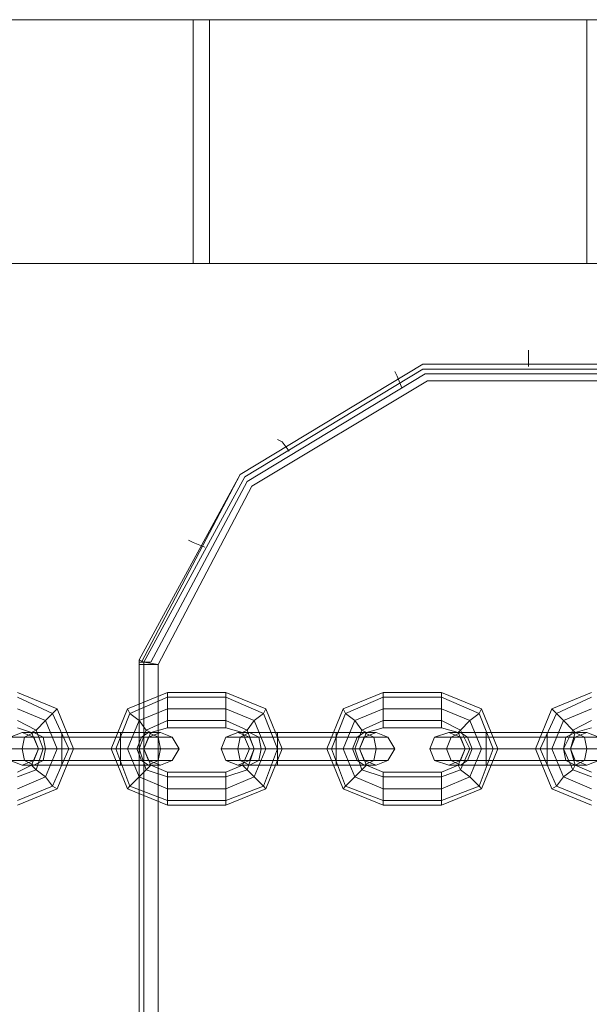
# Model space of a CAD drawing. Units: millimetres. Extents: x 359 to 7236, y -4243 to 1297.
# Drawn here: x 4073 to 4173, y -2008 to -1835 of the extents above; entities that cross this region are included whole.
import ezdxf

# ---------------------------------------------------------------- set-up
doc = ezdxf.new("R2010")
doc.units = ezdxf.units.MM

# ---------------------------------------------------------------- blocks, each defined once
blk = doc.blocks.new('WMF0')
at = {"color": 30, "lineweight": 0}
for points in [[(1114.38, -590.18), (1069.998, -590.18), (1025.88, -590.18)], [(1026.54, -590.18), (1026.54, -597.048), (1114.909, -597.048)], [(1026.54, -590.18), (1114.909, -590.18)], [(1081.292, -590.18), (1081.292, -597.048)], [(1081.754, -590.18), (1081.754, -597.048)], [(1092.387, -590.18), (1092.387, -597.048)], [(1114.38, -597.048), (1069.998, -597.048), (1025.88, -597.048)], [(1090.736, -599.492), (1090.736, -599.624), (1090.736, -599.954)], [(1090.736, -599.492), (1090.736, -599.624), (1090.736, -599.954)], [(1079.773, -608.21), (1082.613, -602.992), (1087.764, -599.888), (1093.708, -599.888), (1098.86, -602.992), (1101.7, -608.21)], [(1101.7, -608.21), (1098.86, -602.992), (1093.708, -599.888), (1087.764, -599.888), (1082.613, -602.992), (1079.773, -608.21)], [(1079.839, -608.276), (1082.613, -602.992), (1087.764, -599.888), (1093.708, -599.888), (1098.86, -602.992), (1101.634, -608.276)], [(1101.634, -608.276), (1098.86, -602.992), (1093.708, -599.888), (1087.764, -599.888), (1082.613, -602.992), (1079.839, -608.276)], [(1079.905, -608.276), (1082.745, -603.059), (1087.764, -600.02), (1093.708, -600.02), (1098.728, -603.059), (1101.568, -608.276)], [(1101.568, -608.276), (1098.728, -603.059), (1093.708, -600.02), (1087.764, -600.02), (1082.745, -603.059), (1079.905, -608.276)], [(1080.103, -608.276), (1082.811, -603.191), (1087.83, -600.153), (1093.642, -600.153), (1098.662, -603.191), (1101.369, -608.276)], [(1101.369, -608.276), (1098.662, -603.191), (1093.642, -600.153), (1087.83, -600.153), (1082.811, -603.191), (1080.103, -608.276)], [(1086.972, -600.086), (1087.038, -600.219), (1087.17, -600.549)], [(1086.972, -600.086), (1087.038, -600.219), (1087.17, -600.549)], [(1080.301, -608.342), (1082.943, -603.323), (1087.896, -600.351), (1093.576, -600.351), (1098.529, -603.323), (1101.237, -608.342)], [(1101.237, -608.342), (1098.529, -603.323), (1093.576, -600.351), (1087.896, -600.351), (1082.943, -603.323), (1080.301, -608.342)], [(1080.301, -608.342), (1082.943, -603.323), (1087.896, -600.351), (1093.576, -600.351), (1098.529, -603.323), (1101.237, -608.342)], [(1101.237, -608.342), (1098.529, -603.323), (1093.576, -600.351), (1087.896, -600.351), (1082.943, -603.323), (1080.301, -608.342)], [(1083.669, -602.002), (1083.801, -602.068), (1084, -602.332)], [(1083.669, -602.002), (1083.801, -602.068), (1084, -602.332)], [(1081.16, -604.842), (1081.292, -604.908), (1081.622, -605.04)], [(1081.16, -604.842), (1081.292, -604.908), (1081.622, -605.04)], [(1080.301, -608.342), (1079.905, -608.276), (1079.773, -608.21)], [(1079.773, -608.21), (1079.905, -608.276), (1080.301, -608.342)], [(1079.773, -608.342), (1079.773, -608.21)], [(1079.773, -608.342), (1079.773, -608.21)], [(1079.773, -608.276), (1079.905, -608.276), (1080.103, -608.276)], [(1079.773, -608.276), (1080.037, -608.276)], [(1079.773, -608.276), (1079.971, -608.276)], [(1079.773, -608.276), (1079.905, -608.276)], [(1079.773, -608.276), (1079.839, -608.276)], [(1080.103, -608.276), (1079.905, -608.276), (1079.773, -608.276)], [(1080.037, -608.276), (1079.773, -608.276)], [(1079.971, -608.276), (1079.773, -608.276)], [(1079.905, -608.276), (1079.773, -608.276)], [(1079.839, -608.276), (1079.773, -608.276)], [(1079.905, -608.342), (1079.905, -608.276)], [(1079.905, -608.342), (1079.905, -608.276)], [(1079.773, -608.342), (1079.905, -608.342), (1080.301, -608.342)], [(1079.773, -681.784), (1079.773, -608.342)], [(1079.773, -608.342), (1079.773, -681.784)], [(1080.301, -608.342), (1079.905, -608.342), (1079.773, -608.342)], [(1079.773, -608.342), (1079.905, -608.342), (1080.235, -608.342)], [(1079.773, -608.342), (1079.905, -608.342), (1080.169, -608.342)], [(1080.235, -608.342), (1079.905, -608.342), (1079.773, -608.342)], [(1080.169, -608.342), (1079.905, -608.342), (1079.773, -608.342)], [(1079.773, -681.784), (1079.773, -608.342)], [(1079.773, -608.342), (1079.773, -681.784)], [(1079.905, -681.784), (1079.905, -608.342)], [(1079.905, -608.342), (1079.905, -681.784)], [(1080.301, -681.784), (1080.301, -608.342)], [(1080.301, -608.342), (1080.301, -681.784)], [(1080.301, -681.784), (1080.301, -608.342)], [(1080.301, -608.342), (1080.301, -681.784)]]:
    blk.add_lwpolyline(points, dxfattribs=at)
blk.add_lwpolyline([(1079.773, -608.342), (1079.773, -608.21), (1079.773, -608.342)], close=True, dxfattribs=at)
at = {"color": 251, "lineweight": 0}
for points in [[(1076.338, -612.305), (1077.461, -611.843), (1077.923, -610.72), (1077.461, -609.597), (1076.338, -609.135)], [(1080.565, -609.135), (1079.442, -609.597), (1078.98, -610.72), (1079.442, -611.843), (1080.565, -612.305)], [(1080.565, -610.125), (1080.565, -609.927), (1080.565, -609.597), (1080.565, -609.267), (1080.565, -609.135)], [(1080.565, -610.125), (1080.565, -609.927), (1080.565, -609.597), (1080.565, -609.267), (1080.565, -609.135)], [(1082.216, -609.135), (1080.565, -609.135)], [(1082.216, -610.125), (1082.216, -609.927), (1082.216, -609.597), (1082.216, -609.267), (1082.216, -609.135)], [(1082.216, -610.125), (1082.216, -609.927), (1082.216, -609.597), (1082.216, -609.267), (1082.216, -609.135)], [(1082.216, -612.305), (1083.339, -611.843), (1083.801, -610.72), (1083.339, -609.597), (1082.216, -609.135)], [(1086.641, -609.135), (1085.519, -609.597), (1085.056, -610.72), (1085.519, -611.843), (1086.641, -612.305)], [(1086.641, -610.125), (1086.641, -609.927), (1086.641, -609.597), (1086.641, -609.267), (1086.641, -609.135)], [(1086.641, -610.125), (1086.641, -609.927), (1086.641, -609.597), (1086.641, -609.267), (1086.641, -609.135)], [(1088.292, -609.135), (1086.641, -609.135)], [(1088.292, -610.125), (1088.292, -609.927), (1088.292, -609.597), (1088.292, -609.267), (1088.292, -609.135)], [(1088.292, -610.125), (1088.292, -609.927), (1088.292, -609.597), (1088.292, -609.267), (1088.292, -609.135)], [(1088.292, -612.305), (1089.415, -611.843), (1089.878, -610.72), (1089.415, -609.597), (1088.292, -609.135)], [(1092.519, -609.135), (1091.397, -609.597), (1090.934, -610.72), (1091.397, -611.843), (1092.519, -612.305)], [(1076.338, -612.173), (1077.329, -611.776), (1077.791, -610.72), (1077.329, -609.729), (1076.338, -609.267)], [(1076.338, -612.173), (1077.329, -611.776), (1077.791, -610.72), (1077.329, -609.729), (1076.338, -609.267)], [(1080.565, -609.267), (1079.508, -609.729), (1079.112, -610.72), (1079.508, -611.776), (1080.565, -612.173)], [(1080.565, -609.267), (1079.508, -609.729), (1079.112, -610.72), (1079.508, -611.776), (1080.565, -612.173)], [(1080.565, -609.267), (1080.565, -609.597), (1080.565, -609.927), (1080.565, -610.125)], [(1080.565, -609.267), (1080.565, -609.597), (1080.565, -609.927), (1080.565, -610.125)], [(1082.216, -609.267), (1080.565, -609.267)], [(1082.216, -609.267), (1080.565, -609.267)], [(1082.216, -609.267), (1082.216, -609.597), (1082.216, -609.927), (1082.216, -610.125)], [(1082.216, -609.267), (1082.216, -609.597), (1082.216, -609.927), (1082.216, -610.125)], [(1082.216, -612.173), (1083.273, -611.776), (1083.669, -610.72), (1083.273, -609.729), (1082.216, -609.267)], [(1082.216, -612.173), (1083.273, -611.776), (1083.669, -610.72), (1083.273, -609.729), (1082.216, -609.267)], [(1086.641, -609.267), (1085.585, -609.729), (1085.188, -610.72), (1085.585, -611.776), (1086.641, -612.173)], [(1086.641, -609.267), (1085.585, -609.729), (1085.188, -610.72), (1085.585, -611.776), (1086.641, -612.173)], [(1086.641, -609.267), (1086.641, -609.597), (1086.641, -609.927), (1086.641, -610.125)], [(1086.641, -609.267), (1086.641, -609.597), (1086.641, -609.927), (1086.641, -610.125)], [(1088.292, -609.267), (1086.641, -609.267)], [(1088.292, -609.267), (1086.641, -609.267)], [(1088.292, -609.267), (1088.292, -609.597), (1088.292, -609.927), (1088.292, -610.125)], [(1088.292, -609.267), (1088.292, -609.597), (1088.292, -609.927), (1088.292, -610.125)], [(1088.292, -612.173), (1089.349, -611.776), (1089.745, -610.72), (1089.349, -609.729), (1088.292, -609.267)], [(1088.292, -612.173), (1089.349, -611.776), (1089.745, -610.72), (1089.349, -609.729), (1088.292, -609.267)], [(1092.519, -609.267), (1091.529, -609.729), (1091.066, -610.72), (1091.529, -611.776), (1092.519, -612.173)], [(1092.519, -609.267), (1091.529, -609.729), (1091.066, -610.72), (1091.529, -611.776), (1092.519, -612.173)], [(1076.338, -611.843), (1077.131, -611.512), (1077.461, -610.72), (1077.131, -609.927), (1076.338, -609.597)], [(1076.338, -611.843), (1077.131, -611.512), (1077.461, -610.72), (1077.131, -609.927), (1076.338, -609.597)], [(1076.735, -610.257), (1076.867, -610.191), (1077.131, -609.927), (1077.329, -609.729), (1077.461, -609.597)], [(1080.103, -610.257), (1079.971, -610.191), (1079.773, -609.927), (1079.508, -609.729), (1079.442, -609.597)], [(1080.565, -609.597), (1079.773, -609.927), (1079.442, -610.72), (1079.773, -611.512), (1080.565, -611.843)], [(1080.565, -609.597), (1079.773, -609.927), (1079.442, -610.72), (1079.773, -611.512), (1080.565, -611.843)], [(1082.216, -609.597), (1080.565, -609.597)], [(1082.216, -609.597), (1080.565, -609.597)], [(1082.216, -611.843), (1083.009, -611.512), (1083.339, -610.72), (1083.009, -609.927), (1082.216, -609.597)], [(1082.216, -611.843), (1083.009, -611.512), (1083.339, -610.72), (1083.009, -609.927), (1082.216, -609.597)], [(1082.679, -610.257), (1082.811, -610.191), (1083.009, -609.927), (1083.273, -609.729), (1083.339, -609.597)], [(1086.179, -610.257), (1086.047, -610.191), (1085.849, -609.927), (1085.585, -609.729), (1085.519, -609.597)], [(1086.641, -609.597), (1085.849, -609.927), (1085.519, -610.72), (1085.849, -611.512), (1086.641, -611.843)], [(1086.641, -609.597), (1085.849, -609.927), (1085.519, -610.72), (1085.849, -611.512), (1086.641, -611.843)], [(1088.292, -609.597), (1086.641, -609.597)], [(1088.292, -609.597), (1086.641, -609.597)], [(1088.292, -611.843), (1089.085, -611.512), (1089.415, -610.72), (1089.085, -609.927), (1088.292, -609.597)], [(1088.292, -611.843), (1089.085, -611.512), (1089.415, -610.72), (1089.085, -609.927), (1088.292, -609.597)], [(1088.755, -610.257), (1088.821, -610.191), (1089.085, -609.927), (1089.349, -609.729), (1089.415, -609.597)], [(1092.057, -610.257), (1091.991, -610.191), (1091.727, -609.927), (1091.529, -609.729), (1091.397, -609.597)], [(1092.519, -609.597), (1091.727, -609.927), (1091.397, -610.72), (1091.727, -611.512), (1092.519, -611.843)], [(1092.519, -609.597), (1091.727, -609.927), (1091.397, -610.72), (1091.727, -611.512), (1092.519, -611.843)], [(1076.338, -611.512), (1076.867, -611.314), (1077.065, -610.72), (1076.867, -610.191), (1076.338, -609.927)], [(1076.338, -611.512), (1076.867, -611.314), (1077.065, -610.72), (1076.867, -610.191), (1076.338, -609.927)], [(1077.329, -609.729), (1077.131, -609.927), (1076.867, -610.191), (1076.735, -610.257)], [(1079.508, -609.729), (1079.773, -609.927), (1079.971, -610.191), (1080.103, -610.257)], [(1080.565, -609.927), (1079.971, -610.191), (1079.773, -610.72), (1079.971, -611.314), (1080.565, -611.512)], [(1080.565, -609.927), (1079.971, -610.191), (1079.773, -610.72), (1079.971, -611.314), (1080.565, -611.512)], [(1082.216, -609.927), (1080.565, -609.927)], [(1082.216, -609.927), (1080.565, -609.927)], [(1082.216, -611.512), (1082.811, -611.314), (1083.009, -610.72), (1082.811, -610.191), (1082.216, -609.927)], [(1082.216, -611.512), (1082.811, -611.314), (1083.009, -610.72), (1082.811, -610.191), (1082.216, -609.927)], [(1083.273, -609.729), (1083.009, -609.927), (1082.811, -610.191), (1082.679, -610.257)], [(1085.585, -609.729), (1085.849, -609.927), (1086.047, -610.191), (1086.179, -610.257)], [(1086.641, -609.927), (1086.047, -610.191), (1085.849, -610.72), (1086.047, -611.314), (1086.641, -611.512)], [(1086.641, -609.927), (1086.047, -610.191), (1085.849, -610.72), (1086.047, -611.314), (1086.641, -611.512)], [(1088.292, -609.927), (1086.641, -609.927)], [(1088.292, -609.927), (1086.641, -609.927)], [(1088.292, -611.512), (1088.821, -611.314), (1089.085, -610.72), (1088.821, -610.191), (1088.292, -609.927)], [(1088.292, -611.512), (1088.821, -611.314), (1089.085, -610.72), (1088.821, -610.191), (1088.292, -609.927)], [(1089.349, -609.729), (1089.085, -609.927), (1088.821, -610.191), (1088.755, -610.257)], [(1091.529, -609.729), (1091.727, -609.927), (1091.991, -610.191), (1092.057, -610.257)], [(1092.519, -609.927), (1091.991, -610.191), (1091.727, -610.72), (1091.991, -611.314), (1092.519, -611.512)], [(1092.519, -609.927), (1091.991, -610.191), (1091.727, -610.72), (1091.991, -611.314), (1092.519, -611.512)], [(1076.338, -611.38), (1076.735, -611.182), (1076.933, -610.72), (1076.735, -610.257), (1076.338, -610.125)], [(1077.593, -610.257), (1076.801, -610.257), (1076.47, -610.257)], [(1076.801, -610.257), (1077.593, -610.257)], [(1077.593, -611.182), (1077.593, -611.05), (1077.593, -610.72), (1077.593, -610.39), (1077.593, -610.257)], [(1077.593, -610.257), (1077.593, -610.39), (1077.593, -610.72), (1077.593, -611.05), (1077.593, -611.182)], [(1077.593, -611.05), (1077.593, -610.72), (1077.593, -610.39), (1077.593, -610.257)], [(1077.593, -610.257), (1077.593, -610.39), (1077.593, -610.72), (1077.593, -611.05), (1077.593, -611.182)], [(1077.593, -611.05), (1077.593, -610.72), (1077.593, -610.39), (1077.593, -610.257)], [(1077.593, -611.182), (1077.593, -611.05), (1077.593, -610.72), (1077.593, -610.39), (1077.593, -610.257)], [(1079.244, -610.257), (1077.593, -610.257)], [(1077.593, -610.257), (1079.244, -610.257)], [(1079.244, -611.182), (1079.244, -611.05), (1079.244, -610.72), (1079.244, -610.39), (1079.244, -610.257)], [(1079.244, -610.257), (1079.244, -610.39), (1079.244, -610.72), (1079.244, -611.05), (1079.244, -611.182)], [(1079.244, -611.05), (1079.244, -610.72), (1079.244, -610.39), (1079.244, -610.257)], [(1079.244, -610.257), (1079.244, -610.39), (1079.244, -610.72), (1079.244, -611.05), (1079.244, -611.182)], [(1079.244, -611.05), (1079.244, -610.72), (1079.244, -610.39), (1079.244, -610.257)], [(1079.244, -611.182), (1079.244, -611.05), (1079.244, -610.72), (1079.244, -610.39), (1079.244, -610.257)], [(1079.244, -610.257), (1080.037, -610.257), (1080.367, -610.257)], [(1080.037, -610.257), (1079.244, -610.257)], [(1080.565, -610.125), (1080.103, -610.257), (1079.905, -610.72), (1080.103, -611.182), (1080.565, -611.38)], [(1082.216, -610.125), (1080.565, -610.125)], [(1082.216, -611.38), (1082.679, -611.182), (1082.877, -610.72), (1082.679, -610.257), (1082.216, -610.125)], [(1083.669, -610.257), (1082.877, -610.257), (1082.547, -610.257)], [(1082.877, -610.257), (1083.669, -610.257)], [(1083.669, -611.182), (1083.669, -611.05), (1083.669, -610.72), (1083.669, -610.39), (1083.669, -610.257)], [(1083.669, -610.257), (1083.669, -610.39), (1083.669, -610.72), (1083.669, -611.05), (1083.669, -611.182)], [(1083.669, -611.05), (1083.669, -610.72), (1083.669, -610.39), (1083.669, -610.257)], [(1083.669, -610.257), (1083.669, -610.39), (1083.669, -610.72), (1083.669, -611.05), (1083.669, -611.182)], [(1083.669, -611.05), (1083.669, -610.72), (1083.669, -610.39), (1083.669, -610.257)], [(1083.669, -611.182), (1083.669, -611.05), (1083.669, -610.72), (1083.669, -610.39), (1083.669, -610.257)], [(1085.32, -610.257), (1083.669, -610.257)], [(1083.669, -610.257), (1085.32, -610.257)], [(1085.32, -611.182), (1085.32, -611.05), (1085.32, -610.72), (1085.32, -610.39), (1085.32, -610.257)], [(1085.32, -610.257), (1085.32, -610.39), (1085.32, -610.72), (1085.32, -611.05), (1085.32, -611.182)], [(1085.32, -611.05), (1085.32, -610.72), (1085.32, -610.39), (1085.32, -610.257)], [(1085.32, -610.257), (1085.32, -610.39), (1085.32, -610.72), (1085.32, -611.05), (1085.32, -611.182)], [(1085.32, -611.05), (1085.32, -610.72), (1085.32, -610.39), (1085.32, -610.257)], [(1085.32, -611.182), (1085.32, -611.05), (1085.32, -610.72), (1085.32, -610.39), (1085.32, -610.257)], [(1085.32, -610.257), (1086.113, -610.257), (1086.443, -610.257)], [(1086.113, -610.257), (1085.32, -610.257)], [(1086.641, -610.125), (1086.179, -610.257), (1085.981, -610.72), (1086.179, -611.182), (1086.641, -611.38)], [(1088.292, -610.125), (1086.641, -610.125)], [(1088.292, -611.38), (1088.755, -611.182), (1088.953, -610.72), (1088.755, -610.257), (1088.292, -610.125)], [(1089.547, -610.257), (1088.821, -610.257), (1088.491, -610.257)], [(1088.821, -610.257), (1089.547, -610.257)], [(1089.547, -611.182), (1089.547, -611.05), (1089.547, -610.72), (1089.547, -610.39), (1089.547, -610.257)], [(1089.547, -610.257), (1089.547, -610.39), (1089.547, -610.72), (1089.547, -611.05), (1089.547, -611.182)], [(1089.547, -611.05), (1089.547, -610.72), (1089.547, -610.39), (1089.547, -610.257)], [(1089.547, -610.257), (1089.547, -610.39), (1089.547, -610.72), (1089.547, -611.05), (1089.547, -611.182)], [(1089.547, -611.05), (1089.547, -610.72), (1089.547, -610.39), (1089.547, -610.257)], [(1089.547, -611.182), (1089.547, -611.05), (1089.547, -610.72), (1089.547, -610.39), (1089.547, -610.257)], [(1091.264, -610.257), (1089.547, -610.257)], [(1089.547, -610.257), (1091.264, -610.257)], [(1091.264, -611.182), (1091.264, -611.05), (1091.264, -610.72), (1091.264, -610.39), (1091.264, -610.257)], [(1091.264, -610.257), (1091.264, -610.39), (1091.264, -610.72), (1091.264, -611.05), (1091.264, -611.182)], [(1091.264, -611.05), (1091.264, -610.72), (1091.264, -610.39), (1091.264, -610.257)], [(1091.264, -610.257), (1091.264, -610.39), (1091.264, -610.72), (1091.264, -611.05), (1091.264, -611.182)], [(1091.264, -611.05), (1091.264, -610.72), (1091.264, -610.39), (1091.264, -610.257)], [(1091.264, -611.182), (1091.264, -611.05), (1091.264, -610.72), (1091.264, -610.39), (1091.264, -610.257)], [(1091.264, -610.257), (1092.057, -610.257), (1092.387, -610.257)], [(1092.057, -610.257), (1091.264, -610.257)], [(1092.519, -610.125), (1092.057, -610.257), (1091.925, -610.72), (1092.057, -611.182), (1092.519, -611.38)], [(1077.593, -610.39), (1076.536, -610.39), (1076.14, -610.39)], [(1076.536, -610.39), (1077.593, -610.39)], [(1077.593, -610.39), (1077.065, -610.39), (1076.801, -610.39)], [(1077.065, -610.39), (1077.593, -610.39)], [(1077.593, -610.39), (1077.593, -610.72), (1077.593, -611.05), (1077.593, -611.182)], [(1077.593, -610.39), (1077.593, -610.72), (1077.593, -611.05), (1077.593, -611.182)], [(1079.244, -610.39), (1077.593, -610.39)], [(1079.244, -610.39), (1077.593, -610.39)], [(1077.593, -610.39), (1079.244, -610.39)], [(1077.593, -610.39), (1079.244, -610.39)], [(1079.244, -610.39), (1079.244, -610.72), (1079.244, -611.05), (1079.244, -611.182)], [(1079.244, -610.39), (1079.244, -610.72), (1079.244, -611.05), (1079.244, -611.182)], [(1079.244, -610.39), (1080.301, -610.39), (1080.697, -610.39)], [(1080.301, -610.39), (1079.244, -610.39)], [(1079.244, -610.39), (1079.839, -610.39), (1080.037, -610.39)], [(1079.839, -610.39), (1079.244, -610.39)], [(1083.669, -610.39), (1082.613, -610.39), (1082.216, -610.39)], [(1082.613, -610.39), (1083.669, -610.39)], [(1083.669, -610.39), (1083.141, -610.39), (1082.877, -610.39)], [(1083.141, -610.39), (1083.669, -610.39)], [(1083.669, -610.39), (1083.669, -610.72), (1083.669, -611.05), (1083.669, -611.182)], [(1083.669, -610.39), (1083.669, -610.72), (1083.669, -611.05), (1083.669, -611.182)], [(1085.32, -610.39), (1083.669, -610.39)], [(1085.32, -610.39), (1083.669, -610.39)], [(1083.669, -610.39), (1085.32, -610.39)], [(1083.669, -610.39), (1085.32, -610.39)], [(1085.32, -610.39), (1085.32, -610.72), (1085.32, -611.05), (1085.32, -611.182)], [(1085.32, -610.39), (1085.32, -610.72), (1085.32, -611.05), (1085.32, -611.182)], [(1085.32, -610.39), (1086.377, -610.39), (1086.773, -610.39)], [(1086.377, -610.39), (1085.32, -610.39)], [(1085.32, -610.39), (1085.915, -610.39), (1086.113, -610.39)], [(1085.915, -610.39), (1085.32, -610.39)], [(1089.547, -610.39), (1088.557, -610.39), (1088.094, -610.39)], [(1088.557, -610.39), (1089.547, -610.39)], [(1089.547, -610.39), (1089.019, -610.39), (1088.821, -610.39)], [(1089.019, -610.39), (1089.547, -610.39)], [(1089.547, -610.39), (1089.547, -610.72), (1089.547, -611.05), (1089.547, -611.182)], [(1089.547, -610.39), (1089.547, -610.72), (1089.547, -611.05), (1089.547, -611.182)], [(1091.264, -610.39), (1089.547, -610.39)], [(1091.264, -610.39), (1089.547, -610.39)], [(1089.547, -610.39), (1091.264, -610.39)], [(1089.547, -610.39), (1091.264, -610.39)], [(1091.264, -610.39), (1091.264, -610.72), (1091.264, -611.05), (1091.264, -611.182)], [(1091.264, -610.39), (1091.264, -610.72), (1091.264, -611.05), (1091.264, -611.182)], [(1091.264, -610.39), (1092.321, -610.39), (1092.717, -610.39)], [(1092.321, -610.39), (1091.264, -610.39)], [(1091.264, -610.39), (1091.793, -610.39), (1092.057, -610.39)], [(1091.793, -610.39), (1091.264, -610.39)], [(1077.593, -610.72), (1076.47, -610.72), (1076.008, -610.72)], [(1076.47, -610.72), (1077.593, -610.72)], [(1077.593, -610.72), (1077.131, -610.72), (1076.933, -610.72)], [(1076.933, -610.72), (1077.065, -610.72), (1077.461, -610.72), (1077.791, -610.72), (1077.923, -610.72)], [(1077.791, -610.72), (1077.461, -610.72), (1077.065, -610.72), (1076.933, -610.72)], [(1077.131, -610.72), (1077.593, -610.72)], [(1079.244, -610.72), (1077.593, -610.72)], [(1079.244, -610.72), (1077.593, -610.72)], [(1077.593, -610.72), (1079.244, -610.72)], [(1077.593, -610.72), (1079.244, -610.72)], [(1079.905, -610.72), (1079.773, -610.72), (1079.442, -610.72), (1079.112, -610.72), (1078.98, -610.72)], [(1079.112, -610.72), (1079.442, -610.72), (1079.773, -610.72), (1079.905, -610.72)], [(1079.244, -610.72), (1080.367, -610.72), (1080.895, -610.72)], [(1080.367, -610.72), (1079.244, -610.72)], [(1079.244, -610.72), (1079.707, -610.72), (1079.905, -610.72)], [(1079.707, -610.72), (1079.244, -610.72)], [(1083.669, -610.72), (1082.547, -610.72), (1082.084, -610.72)], [(1082.547, -610.72), (1083.669, -610.72)], [(1082.877, -610.72), (1083.009, -610.72), (1083.339, -610.72), (1083.669, -610.72), (1083.801, -610.72)], [(1083.669, -610.72), (1083.339, -610.72), (1083.009, -610.72), (1082.877, -610.72)], [(1083.669, -610.72), (1083.207, -610.72), (1083.009, -610.72)], [(1083.207, -610.72), (1083.669, -610.72)], [(1085.32, -610.72), (1083.669, -610.72)], [(1085.32, -610.72), (1083.669, -610.72)], [(1083.669, -610.72), (1085.32, -610.72)], [(1083.669, -610.72), (1085.32, -610.72)], [(1085.981, -610.72), (1085.849, -610.72), (1085.519, -610.72), (1085.188, -610.72), (1085.056, -610.72)], [(1085.188, -610.72), (1085.519, -610.72), (1085.849, -610.72), (1085.981, -610.72)], [(1085.32, -610.72), (1086.443, -610.72), (1086.972, -610.72)], [(1086.443, -610.72), (1085.32, -610.72)], [(1085.32, -610.72), (1085.783, -610.72), (1085.981, -610.72)], [(1085.783, -610.72), (1085.32, -610.72)], [(1089.547, -610.72), (1088.425, -610.72), (1087.962, -610.72)], [(1088.425, -610.72), (1089.547, -610.72)], [(1089.547, -610.72), (1089.151, -610.72), (1088.953, -610.72)], [(1088.953, -610.72), (1089.085, -610.72), (1089.415, -610.72), (1089.745, -610.72), (1089.878, -610.72)], [(1089.745, -610.72), (1089.415, -610.72), (1089.085, -610.72), (1088.953, -610.72)], [(1089.151, -610.72), (1089.547, -610.72)], [(1091.264, -610.72), (1089.547, -610.72)], [(1091.264, -610.72), (1089.547, -610.72)], [(1089.547, -610.72), (1091.264, -610.72)], [(1089.547, -610.72), (1091.264, -610.72)], [(1091.925, -610.72), (1091.727, -610.72), (1091.397, -610.72), (1091.066, -610.72), (1090.934, -610.72)], [(1091.066, -610.72), (1091.397, -610.72), (1091.727, -610.72), (1091.925, -610.72)], [(1091.264, -610.72), (1092.387, -610.72), (1092.85, -610.72)], [(1092.387, -610.72), (1091.264, -610.72)], [(1091.264, -610.72), (1091.727, -610.72), (1091.925, -610.72)], [(1091.727, -610.72), (1091.264, -610.72)], [(1077.593, -611.05), (1076.536, -611.05), (1076.14, -611.05)], [(1076.536, -611.05), (1077.593, -611.05)], [(1077.593, -611.05), (1077.065, -611.05), (1076.801, -611.05)], [(1077.065, -611.05), (1077.593, -611.05)], [(1079.244, -611.05), (1077.593, -611.05)], [(1079.244, -611.05), (1077.593, -611.05)], [(1077.593, -611.05), (1079.244, -611.05)], [(1077.593, -611.05), (1079.244, -611.05)], [(1079.244, -611.05), (1079.839, -611.05), (1080.037, -611.05)], [(1079.839, -611.05), (1079.244, -611.05)], [(1079.244, -611.05), (1080.301, -611.05), (1080.697, -611.05)], [(1080.301, -611.05), (1079.244, -611.05)], [(1083.669, -611.05), (1082.613, -611.05), (1082.216, -611.05)], [(1082.613, -611.05), (1083.669, -611.05)], [(1083.669, -611.05), (1083.141, -611.05), (1082.877, -611.05)], [(1083.141, -611.05), (1083.669, -611.05)], [(1085.32, -611.05), (1083.669, -611.05)], [(1085.32, -611.05), (1083.669, -611.05)], [(1083.669, -611.05), (1085.32, -611.05)], [(1083.669, -611.05), (1085.32, -611.05)], [(1085.32, -611.05), (1085.915, -611.05), (1086.113, -611.05)], [(1085.915, -611.05), (1085.32, -611.05)], [(1085.32, -611.05), (1086.377, -611.05), (1086.773, -611.05)], [(1086.377, -611.05), (1085.32, -611.05)], [(1089.547, -611.05), (1088.557, -611.05), (1088.094, -611.05)], [(1088.557, -611.05), (1089.547, -611.05)], [(1089.547, -611.05), (1089.019, -611.05), (1088.821, -611.05)], [(1089.019, -611.05), (1089.547, -611.05)], [(1091.264, -611.05), (1089.547, -611.05)], [(1091.264, -611.05), (1089.547, -611.05)], [(1089.547, -611.05), (1091.264, -611.05)], [(1089.547, -611.05), (1091.264, -611.05)], [(1091.264, -611.05), (1091.793, -611.05), (1092.057, -611.05)], [(1091.793, -611.05), (1091.264, -611.05)], [(1091.264, -611.05), (1092.321, -611.05), (1092.717, -611.05)], [(1092.321, -611.05), (1091.264, -611.05)], [(1077.593, -611.182), (1076.801, -611.182), (1076.47, -611.182)], [(1076.735, -611.182), (1076.867, -611.314), (1077.131, -611.512), (1077.329, -611.776), (1077.461, -611.843)], [(1077.329, -611.776), (1077.131, -611.512), (1076.867, -611.314), (1076.735, -611.182)], [(1076.801, -611.182), (1077.593, -611.182)], [(1079.244, -611.182), (1077.593, -611.182)], [(1077.593, -611.182), (1079.244, -611.182)], [(1079.244, -611.182), (1080.037, -611.182), (1080.367, -611.182)], [(1080.037, -611.182), (1079.244, -611.182)], [(1080.103, -611.182), (1079.971, -611.314), (1079.773, -611.512), (1079.508, -611.776), (1079.442, -611.843)], [(1079.508, -611.776), (1079.773, -611.512), (1079.971, -611.314), (1080.103, -611.182)], [(1083.669, -611.182), (1082.877, -611.182), (1082.547, -611.182)], [(1082.679, -611.182), (1082.811, -611.314), (1083.009, -611.512), (1083.273, -611.776), (1083.339, -611.843)], [(1083.273, -611.776), (1083.009, -611.512), (1082.811, -611.314), (1082.679, -611.182)], [(1082.877, -611.182), (1083.669, -611.182)], [(1085.32, -611.182), (1083.669, -611.182)], [(1083.669, -611.182), (1085.32, -611.182)], [(1085.32, -611.182), (1086.113, -611.182), (1086.443, -611.182)], [(1086.113, -611.182), (1085.32, -611.182)], [(1086.179, -611.182), (1086.047, -611.314), (1085.849, -611.512), (1085.585, -611.776), (1085.519, -611.843)], [(1085.585, -611.776), (1085.849, -611.512), (1086.047, -611.314), (1086.179, -611.182)], [(1089.547, -611.182), (1088.821, -611.182), (1088.491, -611.182)], [(1088.755, -611.182), (1088.821, -611.314), (1089.085, -611.512), (1089.349, -611.776), (1089.415, -611.843)], [(1089.349, -611.776), (1089.085, -611.512), (1088.821, -611.314), (1088.755, -611.182)], [(1088.821, -611.182), (1089.547, -611.182)], [(1091.264, -611.182), (1089.547, -611.182)], [(1089.547, -611.182), (1091.264, -611.182)], [(1091.264, -611.182), (1092.057, -611.182), (1092.387, -611.182)], [(1092.057, -611.182), (1091.264, -611.182)], [(1092.057, -611.182), (1091.991, -611.314), (1091.727, -611.512), (1091.529, -611.776), (1091.397, -611.843)], [(1091.529, -611.776), (1091.727, -611.512), (1091.991, -611.314), (1092.057, -611.182)], [(1080.565, -611.38), (1080.565, -611.512), (1080.565, -611.843), (1080.565, -612.173), (1080.565, -612.305)], [(1080.565, -612.173), (1080.565, -611.843), (1080.565, -611.512), (1080.565, -611.38)], [(1080.565, -611.38), (1082.216, -611.38)], [(1080.565, -611.38), (1080.565, -611.512), (1080.565, -611.843), (1080.565, -612.173), (1080.565, -612.305)], [(1080.565, -612.173), (1080.565, -611.843), (1080.565, -611.512), (1080.565, -611.38)], [(1080.565, -611.512), (1082.216, -611.512)], [(1080.565, -611.512), (1082.216, -611.512)], [(1082.216, -611.38), (1082.216, -611.512), (1082.216, -611.843), (1082.216, -612.173), (1082.216, -612.305)], [(1082.216, -612.173), (1082.216, -611.843), (1082.216, -611.512), (1082.216, -611.38)], [(1082.216, -611.38), (1082.216, -611.512), (1082.216, -611.843), (1082.216, -612.173), (1082.216, -612.305)], [(1082.216, -612.173), (1082.216, -611.843), (1082.216, -611.512), (1082.216, -611.38)], [(1086.641, -611.38), (1086.641, -611.512), (1086.641, -611.843), (1086.641, -612.173), (1086.641, -612.305)], [(1086.641, -612.173), (1086.641, -611.843), (1086.641, -611.512), (1086.641, -611.38)], [(1086.641, -611.38), (1088.292, -611.38)], [(1086.641, -611.38), (1086.641, -611.512), (1086.641, -611.843), (1086.641, -612.173), (1086.641, -612.305)], [(1086.641, -612.173), (1086.641, -611.843), (1086.641, -611.512), (1086.641, -611.38)], [(1086.641, -611.512), (1088.292, -611.512)], [(1086.641, -611.512), (1088.292, -611.512)], [(1088.292, -611.38), (1088.292, -611.512), (1088.292, -611.843), (1088.292, -612.173), (1088.292, -612.305)], [(1088.292, -612.173), (1088.292, -611.843), (1088.292, -611.512), (1088.292, -611.38)], [(1088.292, -611.38), (1088.292, -611.512), (1088.292, -611.843), (1088.292, -612.173), (1088.292, -612.305)], [(1088.292, -612.173), (1088.292, -611.843), (1088.292, -611.512), (1088.292, -611.38)], [(1080.565, -611.843), (1082.216, -611.843)], [(1080.565, -611.843), (1082.216, -611.843)], [(1086.641, -611.843), (1088.292, -611.843)], [(1086.641, -611.843), (1088.292, -611.843)], [(1080.565, -612.173), (1082.216, -612.173)], [(1080.565, -612.173), (1082.216, -612.173)], [(1086.641, -612.173), (1088.292, -612.173)], [(1086.641, -612.173), (1088.292, -612.173)], [(1080.565, -612.305), (1082.216, -612.305)], [(1086.641, -612.305), (1088.292, -612.305)]]:
    blk.add_lwpolyline(points, dxfattribs=at)
for points in [[(1076.933, -610.72), (1076.801, -610.39), (1076.47, -610.257), (1076.14, -610.39), (1076.008, -610.72), (1076.14, -611.05), (1076.47, -611.182), (1076.801, -611.05), (1076.933, -610.72)], [(1076.801, -610.257), (1076.536, -610.39), (1076.47, -610.72), (1076.536, -611.05), (1076.801, -611.182), (1077.065, -611.05), (1077.131, -610.72), (1077.065, -610.39), (1076.801, -610.257)], [(1076.801, -611.182), (1077.065, -611.05), (1077.131, -610.72), (1077.065, -610.39), (1076.801, -610.257), (1076.536, -610.39), (1076.47, -610.72), (1076.536, -611.05), (1076.801, -611.182)], [(1080.037, -610.257), (1080.301, -610.39), (1080.367, -610.72), (1080.301, -611.05), (1080.037, -611.182), (1079.839, -611.05), (1079.707, -610.72), (1079.839, -610.39), (1080.037, -610.257)], [(1080.037, -611.182), (1079.839, -611.05), (1079.707, -610.72), (1079.839, -610.39), (1080.037, -610.257), (1080.301, -610.39), (1080.367, -610.72), (1080.301, -611.05), (1080.037, -611.182)], [(1079.905, -610.72), (1080.037, -610.39), (1080.367, -610.257), (1080.697, -610.39), (1080.895, -610.72), (1080.697, -611.05), (1080.367, -611.182), (1080.037, -611.05), (1079.905, -610.72)], [(1083.009, -610.72), (1082.877, -610.39), (1082.547, -610.257), (1082.216, -610.39), (1082.084, -610.72), (1082.216, -611.05), (1082.547, -611.182), (1082.877, -611.05), (1083.009, -610.72)], [(1082.877, -610.257), (1082.613, -610.39), (1082.547, -610.72), (1082.613, -611.05), (1082.877, -611.182), (1083.141, -611.05), (1083.207, -610.72), (1083.141, -610.39), (1082.877, -610.257)], [(1082.877, -611.182), (1083.141, -611.05), (1083.207, -610.72), (1083.141, -610.39), (1082.877, -610.257), (1082.613, -610.39), (1082.547, -610.72), (1082.613, -611.05), (1082.877, -611.182)], [(1086.113, -610.257), (1086.377, -610.39), (1086.443, -610.72), (1086.377, -611.05), (1086.113, -611.182), (1085.915, -611.05), (1085.783, -610.72), (1085.915, -610.39), (1086.113, -610.257)], [(1086.113, -611.182), (1085.915, -611.05), (1085.783, -610.72), (1085.915, -610.39), (1086.113, -610.257), (1086.377, -610.39), (1086.443, -610.72), (1086.377, -611.05), (1086.113, -611.182)], [(1085.981, -610.72), (1086.113, -610.39), (1086.443, -610.257), (1086.773, -610.39), (1086.972, -610.72), (1086.773, -611.05), (1086.443, -611.182), (1086.113, -611.05), (1085.981, -610.72)], [(1088.953, -610.72), (1088.821, -610.39), (1088.491, -610.257), (1088.094, -610.39), (1087.962, -610.72), (1088.094, -611.05), (1088.491, -611.182), (1088.821, -611.05), (1088.953, -610.72)], [(1088.821, -610.257), (1088.557, -610.39), (1088.425, -610.72), (1088.557, -611.05), (1088.821, -611.182), (1089.019, -611.05), (1089.151, -610.72), (1089.019, -610.39), (1088.821, -610.257)], [(1088.821, -611.182), (1089.019, -611.05), (1089.151, -610.72), (1089.019, -610.39), (1088.821, -610.257), (1088.557, -610.39), (1088.425, -610.72), (1088.557, -611.05), (1088.821, -611.182)], [(1092.057, -610.257), (1092.321, -610.39), (1092.387, -610.72), (1092.321, -611.05), (1092.057, -611.182), (1091.793, -611.05), (1091.727, -610.72), (1091.793, -610.39), (1092.057, -610.257)], [(1092.057, -611.182), (1091.793, -611.05), (1091.727, -610.72), (1091.793, -610.39), (1092.057, -610.257), (1092.321, -610.39), (1092.387, -610.72), (1092.321, -611.05), (1092.057, -611.182)], [(1091.925, -610.72), (1092.057, -610.39), (1092.387, -610.257), (1092.717, -610.39), (1092.85, -610.72), (1092.717, -611.05), (1092.387, -611.182), (1092.057, -611.05), (1091.925, -610.72)]]:
    blk.add_lwpolyline(points, close=True, dxfattribs=at)

msp = doc.modelspace()

# ---------------------------------------------------------------- block references
at = {"xscale": 6.25423346127, "yscale": 6.25423346127, "zscale": 6.25423346127}
msp.add_blockref('WMF0', (-2659.49, 1856.37), dxfattribs=at)

doc.saveas('drawing.dxf')
